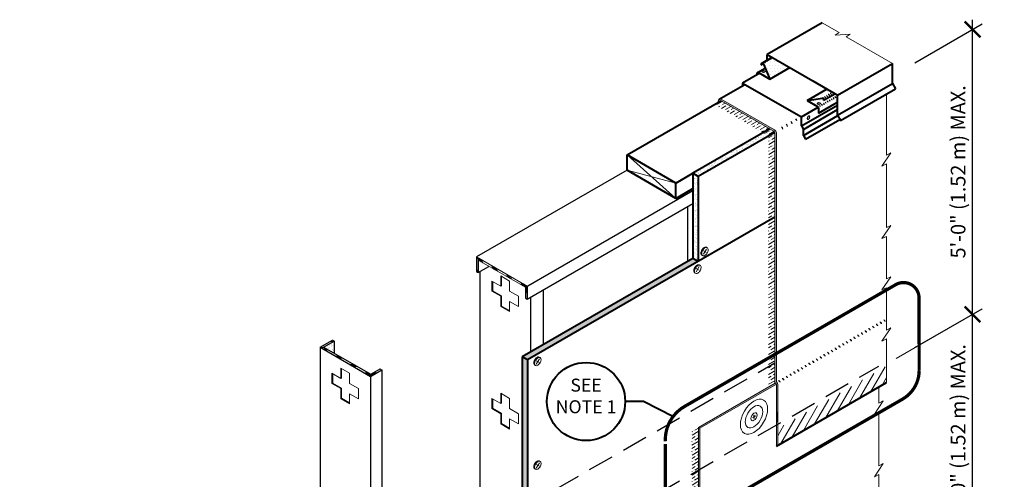
# Model space of a CAD drawing. Units: inches. Extents: x 0 to 15.8, y 0 to 15.8.
# Drawn here: x 0 to 9.5, y 11.3 to 15.8 of the extents above; entities that cross this region are included whole.
import ezdxf
from ezdxf import colors
from ezdxf.entities.mleader import LeaderData, LeaderLine
from ezdxf.math import Vec2, Vec3

# ---------------------------------------------------------------- set-up
doc = ezdxf.new("R2010")
doc.units = ezdxf.units.IN
doc.header["$MEASUREMENT"] = 0
doc.linetypes.add('HIDDEN', pattern=[0.375, 0.25, -0.125])
for name, color, linetype, lineweight in [('A-DETL-001', 1, 'Continuous', 9), ('A-DETL-002', 2, 'Continuous', 20), ('A-DETL-003', 3, 'Continuous', 30), ('A-DETL-004', 4, 'Continuous', 40), ('A-DETL-DIMS', 11, 'Continuous', 15), ('A-DETL-NOTE', 4, 'Continuous', 15), ('A-DETL-PATT', 11, 'Continuous', 15)]:
    doc.layers.add(name, color=color, linetype=linetype, lineweight=lineweight)
doc.styles.add('arial', font='arial.ttf')
doc.styles.add('JM Detail Standard', font='verdana.ttf', dxfattribs={"height": 0.125})
doc.dimstyles.new('JM-Standard', dxfattribs={"dimtxt": 0.09375, "dimasz": 0.10075, "dimexe": 0.0625, "dimexo": 0.09375, "dimgap": 0.03125, "dimtad": 1, "dimdec": 3, "dimzin": 3, "dimdsep": 46, "dimlunit": 4, "dimtxsty": 'arial', "dimblk": 'ARCHTICK', "dimcen": 0.09375, "dimdle": 0.0625, "dimclrd": 256, "dimclre": 256, "dimclrt": 4, "dimazin": 2, "dimtfac": 0.9, "dimtdec": 3, "dimtmove": 2, "dimatfit": 2, "dimfxl": 1, "dimtfillclr": 256, "dimfrac": 2, "dimtolj": 1, "dimtzin": 0, "dimarcsym": 0})
pattern_1 = [(210, (184.0683, -337.30967), (-0.0282095682, -0.0483618168), [0.0694444444, -0.013888889, 0, -0.013888889])]
pattern_2 = [(0, (0.10561, 0.80394), (0.015625, 0.03125), [0, -0.03125])]
pattern_3 = [(37.5, (0, 0.80394), (-0.00125987, 0.038536475), [0, -0.0304, 0, -0.034, 0, -0.0325]), (7.5, (0, 0.80394), (0.03539553, 0.05644292), [0, -0.0164, 0, -0.0274, 0, -0.0105]), (327.5, (-0.0246, 0.80394), (0.06228284, 0.00011318), [0, -0.01, 0, -0.036, 0, -0.047]), (317.5, (-0.0246, 0.80394), (0.06012253, 0.01755351), [0, -0.005, 0, -0.0236, 0, -0.027])]

# ---------------------------------------------------------------- blocks, each defined once
blk = doc.blocks.new('Fastener_Plate')
at = {"layer": 'A-DETL-002'}
h = blk.add_hatch(color=256, dxfattribs=at)
edge = h.paths.add_edge_path()
edge.add_line((0.03, 0.008), (0.081, 0.037))
edge.add_ellipse((0.023, 0.008), major_axis=(-0.0763, 0), ratio=0.57735, start_angle=581.2447, end_angle=588.7553)
edge.add_line((0.074, 0.041), (0.023, 0.012))
edge.add_line((0.023, 0.012), (-0.027, 0.041))
edge.add_ellipse((0.023, 0.008), major_axis=(-0.0763, 0), ratio=0.57735, start_angle=311.2447, end_angle=318.7553)
edge.add_line((-0.034, 0.037), (0.016, 0.008))
edge.add_line((0.016, 0.008), (-0.034, -0.021))
edge.add_ellipse((0.023, 0.008), major_axis=(-0.0763, 0), ratio=0.57735, start_angle=401.2447, end_angle=408.7553)
edge.add_line((-0.027, -0.025), (0.023, 0.004))
edge.add_line((0.023, 0.004), (0.074, -0.025))
edge.add_ellipse((0.023, 0.008), major_axis=(-0.0763, 0), ratio=0.57735, start_angle=491.2447, end_angle=498.7553)
edge.add_line((0.081, -0.021), (0.03, 0.008))
for p, q in [((-0.034, 0.037), (0.016, 0.008)), ((-0.034, -0.021), (0.016, 0.008)), ((-0.027, 0.041), (0.023, 0.012)), ((-0.027, -0.025), (0.023, 0.004)), ((0.023, 0.012), (0.074, 0.041)), ((0.023, 0.004), (0.074, -0.025)), ((0.03, 0.008), (0.081, 0.037)), ((0.03, 0.008), (0.081, -0.021))]:
    blk.add_line(p, q, dxfattribs=at)
at = {"layer": 'A-DETL-002', "ltscale": 10}
blk.add_ellipse((0.023, 0.008), major_axis=(-0.741, 0), ratio=0.57735, dxfattribs=at)
at = {"layer": 'A-DETL-002'}
for major_axis in [(-0.474, 0), (-0.168, 0)]:
    blk.add_ellipse((0.023, 0.008), major_axis=major_axis, ratio=0.57735, dxfattribs=at)
for start_param, end_param in [(5.432245, 5.563329), (10.144634, 10.275718), (7.003042, 7.134125), (8.573838, 8.704922)]:
    blk.add_ellipse((0.023, 0.008), major_axis=(-0.0763, 0), ratio=0.57735, start_param=start_param, end_param=end_param, dxfattribs=at)
blk = doc.blocks.new('_None')
blk = doc.blocks.new('_ArchTick')
at = {"color": 0, "linetype": 'ByBlock', "const_width": 0.15}
blk.add_lwpolyline([(-0.5, -0.5), (0.5, 0.5)], dxfattribs=at)
blk = doc.blocks.new('*D4')
at = {"layer": 'A-DETL-DIMS', "lineweight": -2, "transparency": 16777216}
for p, q in [((8.6165, 15.3589), (9.2659, 15.7338)), ((9.1722, 12.841), (9.1722, 15.7735)), ((8.6165, 12.6139), (9.2659, 12.9888))]:
    blk.add_line(p, q, dxfattribs=at)
at = {"layer": 'Defpoints', "color": 0, "transparency": 16777216}
for p in [(9.1722, 15.6797), (8.4759, 15.2777), (8.4759, 12.5327)]:
    blk.add_point(p, dxfattribs=at)
at = {"layer": 'A-DETL-DIMS', "lineweight": -2, "transparency": 16777216, "xscale": 0.151125, "yscale": 0.151125, "zscale": 0.151125}
for p, rotation in [((9.1722, 15.6797), 90), ((9.1722, 12.9347), 270)]:
    blk.add_blockref('_ArchTick', p, dxfattribs=dict(at, rotation=rotation))
at = {"layer": 'A-DETL-DIMS', "color": 4, "transparency": 16777216, "insert": (9.0331, 14.3072), "char_height": 0.140625, "attachment_point": 5, "rotation": 90, "style": 'arial'}
blk.add_mtext('\\A1;5\'-0" (1.52 m) MAX.', dxfattribs=at)
blk = doc.blocks.new('*D5')
at = {"layer": 'A-DETL-DIMS', "lineweight": -2, "transparency": 16777216}
for p, q in [((8.6165, 12.6137), (9.2659, 12.9887)), ((9.1722, 10.5982), (9.1722, 13.0283)), ((8.6165, 10.3711), (9.2659, 10.7461))]:
    blk.add_line(p, q, dxfattribs=at)
at = {"layer": 'Defpoints', "color": 0, "transparency": 16777216}
for p in [(9.1722, 12.9346), (8.4759, 12.5326), (8.4759, 10.2899)]:
    blk.add_point(p, dxfattribs=at)
at = {"layer": 'A-DETL-DIMS', "lineweight": -2, "transparency": 16777216, "xscale": 0.151125, "yscale": 0.151125, "zscale": 0.151125}
for p, rotation in [((9.1722, 12.9346), 90), ((9.1722, 10.692), 270)]:
    blk.add_blockref('_ArchTick', p, dxfattribs=dict(at, rotation=rotation))
at = {"layer": 'A-DETL-DIMS', "color": 4, "transparency": 16777216, "insert": (9.0331, 11.8133), "char_height": 0.140625, "attachment_point": 5, "rotation": 90, "style": 'arial'}
blk.add_mtext('\\A1;5\'-0" (1.52 m) MAX.', dxfattribs=at)

msp = doc.modelspace()

# ---------------------------------------------------------------- hatches: boundary and pattern name
at = {"layer": 'A-DETL-PATT'}
h = msp.add_hatch(dxfattribs=at)
h.set_pattern_fill('DOTS', color=256, scale=0.5, style=0)
h.set_pattern_definition(pattern_2)
h.paths.add_polyline_path([(7.243, 15.4108), (7.2041, 15.3883), (7.2041, 15.3864, 0.099767), (7.1992, 15.3855), (7.1432, 15.3531, -0.409683), (7.1595, 15.3463), (7.1635, 15.3368), (7.2207, 15.2009), (7.4136, 15.3123)])
h = msp.add_hatch(dxfattribs=at)
h.set_pattern_fill('DOTS', color=256, scale=0.137239, style=0)
h.set_pattern_definition([(0, (-54.5098556, 37.682502), (0.0042887217, 0.0085774433), [0, -0.0085774433])])
h.paths.add_polyline_path([(7.1232, 15.2572), (7.1108, 15.2643, 0.57735), (7.0963, 15.256), (7.0963, 15.2416)])
h = msp.add_hatch(dxfattribs=at)
h.set_pattern_fill('DOTS', color=256, scale=0.5, style=0)
h.set_pattern_definition(pattern_2)
h.paths.add_polyline_path([(7.1759, 15.3075), (7.1014, 15.2645, -0.259788), (7.1108, 15.2643), (7.2207, 15.2009)])
edge = h.paths.add_edge_path(flags=16)
edge.add_ellipse((7.1605, 15.2736), major_axis=(-0.016, 0), ratio=0.57735, start_angle=0, end_angle=360)
h = msp.add_hatch(dxfattribs=at)
h.set_pattern_fill('DOTS', color=256, scale=0.5, style=0)
h.set_pattern_definition(pattern_2)
h.paths.add_polyline_path([(7.7695, 15.1045), (7.5785, 14.9943), (7.7266, 15.0186, -0.493145), (7.7378, 15.0081), (7.7366, 14.9969), (7.8463, 15.0602)])
h = msp.add_hatch(dxfattribs=at)
h.set_pattern_fill('ANSI36', color=256, scale=0.222222, angle=165)
h.set_pattern_definition(pattern_1)
h.paths.add_polyline_path([(7.2075, 14.6531), (7.2678, 14.688), (7.2577, 14.6992), (6.7498, 14.992), (6.6877, 14.9561)])
h = msp.add_hatch(color=256, dxfattribs=at)
h.dxf.hatch_style = 1
h.paths.add_polyline_path([(7.2835, 14.6829, 0.233341), (7.2646, 14.7112), (6.753, 15.0066, 0.57735), (6.7235, 14.9896), (6.7235, 14.9768), (6.7377, 14.985, -0.496393), (6.7521, 14.9911), (7.2577, 14.6992, -0.267949), (7.27, 14.6779), (7.27, 12.5305), (7.27, 12.2779, 0.344132), (7.2768, 12.268, -0.331943), (7.2839, 12.2586), (7.2839, 12.2396), (7.2839, 11.9977), (7.2978, 11.9896), (7.2978, 12.2586, 0.211531), (7.29, 12.2761, -0.211531), (7.2835, 12.2907)])
h = msp.add_hatch(dxfattribs=at)
h.set_pattern_fill('DOTS', color=256, scale=0.5, style=0)
h.set_pattern_definition(pattern_2)
h.paths.add_polyline_path([(7.8709, 14.9786), (7.8709, 15.046), (7.8463, 15.0602), (7.7366, 14.9969), (7.7378, 15.0081, 0.493145), (7.7266, 15.0186), (7.5785, 14.9943), (7.6804, 14.9355, -0.267949), (7.6884, 14.9215), (7.6884, 14.8732)])
edge = h.paths.add_edge_path(flags=16)
edge.add_ellipse((7.6935, 14.9659), major_axis=(-0.016, 0), ratio=0.57735, start_angle=0, end_angle=360)
h = msp.add_hatch(dxfattribs=at)
h.set_pattern_fill('AR-SAND', color=256, scale=0.02)
h.set_pattern_definition(pattern_3)
h.paths.add_polyline_path([(7.2678, 14.688, 0.157702), (7.2577, 14.6992), (7.2193, 14.7213), (6.4786, 14.2937), (6.5318, 14.263)])
h = msp.add_hatch(dxfattribs=at)
h.set_pattern_fill('ANSI36', color=256, scale=0.222222, angle=165)
h.set_pattern_definition(pattern_1)
h.paths.add_polyline_path([(7.27, 14.6779, 0.105777), (7.2678, 14.688), (7.2075, 14.6531), (7.2075, 13.8332), (7.27, 13.8692)])
h.paths.add_polyline_path([(7.27, 13.8692), (7.2075, 13.8332), (7.2075, 12.4319), (7.27, 12.468), (7.27, 13.7754)])
h.paths.add_polyline_path([(7.27, 12.468), (7.2075, 12.4319), (7.2075, 12.2332), (7.2729, 12.2709, -0.199842), (7.27, 12.2779)])
h = msp.add_hatch(dxfattribs=at)
h.set_pattern_fill('AR-SAND', color=256, scale=0.02)
h.set_pattern_definition(pattern_3)
h.paths.add_polyline_path([(6.5318, 14.263), (6.4786, 14.2937), (6.4786, 13.4737), (6.5318, 13.443)])
h = msp.add_hatch(dxfattribs=at)
h.set_pattern_fill('PLAST', color=256, scale=0.324143, style=0)
h.set_pattern_definition([(300, (-54.34285, 52.555225), (-0.07017907, -0.0405179), []), (300, (-54.35162, 52.55016), (-0.07017907, -0.0405179), []), (300, (-54.36039, 52.545096), (-0.07017907, -0.0405179), [])])
h.paths.add_polyline_path([(4.4146, 13.3376), (4.4065, 13.3423), (4.3984, 13.347), (4.3984, 13.487), (4.8837, 13.2069), (4.8837, 13.1006), (4.8675, 13.0912), (4.8675, 13.1946), (4.4146, 13.4561)])
h = msp.add_hatch(dxfattribs=at)
h.set_pattern_fill('AR-SAND', color=256, scale=0.02)
h.set_pattern_definition(pattern_3)
h.paths.add_polyline_path([(6.5318, 13.443), (6.4786, 13.4737), (4.8363, 12.5255), (4.8894, 12.4948)])
h.paths.add_polyline_path([(4.8894, 12.4948), (4.8363, 12.5255), (4.8363, 11.0629), (4.8894, 11.0936)])
h.paths.add_polyline_path([(4.8894, 11.0936), (4.8363, 11.0629), (4.8363, 10.4544), (4.8894, 10.4851)])
h.paths.add_polyline_path([(4.8894, 10.4851), (4.8363, 10.4544), (4.8363, 8.7748), (4.8894, 8.8055)])
h.paths.add_polyline_path([(4.8894, 8.8055), (4.8363, 8.7748), (4.8363, 8.1663), (4.8894, 8.197)])
h.paths.add_polyline_path([(4.8894, 8.197), (4.8363, 8.1663), (4.8363, 7.813), (4.8894, 7.7823)])
h = msp.add_hatch(dxfattribs=at)
h.set_pattern_fill('PLAST', color=3, scale=0.324143, style=0)
h.set_pattern_definition([(0, (-60.31372, 43.95402), (0, 0.08103581), []), (0, (-60.31372, 43.96415), (0, 0.08103581), []), (0, (-60.31372, 43.97428), (0, 0.08103581), [])])
h.paths.add_polyline_path([(3.0284, 12.6774), (3.0203, 12.6821), (3.0123, 12.6868), (2.8909, 12.6167), (3.3762, 12.3365), (3.4683, 12.3897), (3.4683, 12.4083), (3.3787, 12.3567), (2.9258, 12.6182)])
h = msp.add_hatch(dxfattribs=at)
h.set_pattern_fill('AR-SAND', color=256, scale=0.024556, style=0)
h.set_pattern_definition([(37.5, (-79.581537, 38.890716), (-0.001546884, 0.047315674), [0, -0.037325585, 0, -0.04174572, 0, -0.039903997]), (7.5, (-79.58154, 38.890716), (0.04345918, 0.06930148), [0, -0.02013617, 0, -0.033642139, 0, -0.01289206]), (327.5, (-79.61174, 38.890716), (0.07647182, 0.000138965), [0, -0.012278153, 0, -0.04420135, 0, -0.057707319]), (317.5, (-79.61174, 38.890716), (0.073819364, 0.02155247), [0, -0.006139076, 0, -0.02897644, 0, -0.033151013])])
h.paths.add_polyline_path([(3.0284, 12.6774), (2.9258, 12.6182), (3.0284, 12.5589)])
h = msp.add_hatch(dxfattribs=at)
h.set_pattern_fill('ANSI31', color=256, scale=0.5, angle=15, style=0)
h.paths.add_polyline_path([(8.3427, 12.2769), (8.3427, 12.3813), (8.3003, 12.3601), (8.3553, 12.4425), (7.2978, 11.832), (7.2978, 11.6736)])
h = msp.add_hatch(color=256, dxfattribs=at)
h.dxf.hatch_style = 1
h.paths.add_polyline_path([(7.2835, 12.2611, 0.199842), (7.279, 12.2671), (7.2749, 12.2694, -0.064646), (7.2729, 12.2709), (6.534, 11.8443), (6.5479, 11.8363)])
h.paths.add_polyline_path([(6.5479, 11.4426), (6.534, 11.4346), (6.534, 9.1984, 0.267949), (6.5585, 9.1558), (7.2252, 8.7709), (7.2252, 8.787), (6.5724, 9.1638, -0.267949), (6.5479, 9.2064)])
h.paths.add_polyline_path([(6.5479, 11.8363), (6.534, 11.8443), (6.534, 11.4346), (6.5479, 11.4426)])
h = msp.add_hatch(color=256, dxfattribs=at)
h.dxf.hatch_style = 1
h.paths.add_polyline_path([(7.2978, 11.993), (7.2839, 12.0003), (7.2839, 11.8885), (7.2978, 11.8965)])
h = msp.add_hatch(dxfattribs=at)
h.set_pattern_fill('ANSI36', color=256, scale=0.222222, angle=165)
h.set_pattern_definition(pattern_1)
edge = h.paths.add_edge_path()
edge.add_arc((6.5831, 9.1984), 0.0491, 180, 240, ccw=False)
edge.add_line((6.534, 9.1984), (6.534, 9.623))
edge.add_line((6.534, 9.623), (6.4715, 9.5869))
edge.add_line((6.4715, 9.5869), (6.4715, 9.1984))
edge.add_arc((6.5831, 9.1984), 0.1116, 180, 240)
edge.add_line((6.5273, 9.1017), (6.8656, 8.9063))
edge.add_line((6.8656, 8.9063), (6.9281, 8.9424))
edge.add_line((6.9281, 8.9424), (6.5585, 9.1558))
h.paths.add_polyline_path([(6.534, 9.755), (6.4715, 9.7189), (6.4715, 9.5869), (6.534, 9.623)])
h.paths.add_polyline_path([(6.534, 11.4346), (6.4715, 11.3985), (6.4715, 9.7189), (6.534, 9.755)])
edge = h.paths.add_edge_path()
edge.add_ellipse((8.2291, 11.6695), major_axis=(1.2436, 1.2436), ratio=1, start_angle=132.98474, end_angle=137.01526, ccw=False)
edge.add_line((6.4715, 11.6077), (6.4715, 11.3985))
edge.add_line((6.4715, 11.3985), (6.534, 11.4346))
edge.add_line((6.534, 11.4346), (6.534, 11.8443))
edge.add_line((6.534, 11.8443), (6.4715, 11.8083))
edge.add_line((6.4715, 11.8083), (6.4715, 11.7314))

# ---------------------------------------------------------------- linework, layer by layer
at = {"layer": 'A-DETL-001'}
for p, q in [((5.8459, 14.4701), (6.315, 14.0519)), ((5.8459, 14.3228), (6.315, 14.1992))]:
    msp.add_line(p, q, dxfattribs=at)
at = {"layer": 'A-DETL-002'}
for p, q in [((6.5812, 13.5128), (6.6107, 13.5639)), ((6.5812, 13.5469), (6.6107, 13.5299)), ((6.5124, 13.3427), (6.5419, 13.3938)), ((6.5124, 13.3768), (6.5419, 13.3598)), ((4.6308, 13.3045), (4.6308, 13.2062)), ((4.6308, 13.3045), (4.7159, 13.2553)), ((4.6389, 13.2998), (4.6389, 13.2109)), ((4.5458, 13.2553), (4.6308, 13.2062)), ((4.5458, 13.2553), (4.5458, 13.1571)), ((4.5539, 13.2507), (4.5539, 13.1618)), ((4.6308, 13.2062), (4.6389, 13.2109)), ((4.7159, 13.2553), (4.7159, 13.1571)), ((4.5458, 13.1571), (4.5539, 13.1618)), ((4.5458, 13.1571), (4.6308, 13.108)), ((4.5539, 13.1618), (4.6389, 13.1127)), ((4.6308, 13.108), (4.6389, 13.1127)), ((4.6308, 13.108), (4.6308, 13.0098)), ((4.6389, 13.1127), (4.6389, 13.0145)), ((4.7159, 13.1571), (4.801, 13.108)), ((4.801, 13.108), (4.801, 13.0098)), ((4.6308, 13.0098), (4.6389, 13.0145)), ((4.6308, 13.0098), (4.7159, 12.9607)), ((4.6389, 13.0145), (4.7159, 12.97)), ((4.7159, 13.0589), (4.801, 13.0098)), ((4.7159, 13.0589), (4.7159, 12.9607)), ((4.9726, 12.4538), (5.0021, 12.5048)), ((4.9726, 12.4878), (5.0021, 12.4708)), ((3.006, 12.3663), (3.091, 12.3172)), ((3.006, 12.3663), (3.006, 12.2681)), ((3.0141, 12.3617), (3.0141, 12.2728)), ((3.091, 12.4155), (3.091, 12.3172)), ((3.091, 12.4155), (3.1761, 12.3663)), ((3.091, 12.3172), (3.0992, 12.3219)), ((3.0992, 12.4108), (3.0992, 12.3219)), ((3.1761, 12.3663), (3.1761, 12.2681)), ((3.006, 12.2681), (3.0141, 12.2728)), ((3.006, 12.2681), (3.091, 12.219)), ((3.0141, 12.2728), (3.0992, 12.2237)), ((3.1761, 12.2681), (3.2612, 12.219)), ((3.091, 12.219), (3.0992, 12.2237)), ((3.091, 12.219), (3.091, 12.1208)), ((3.0992, 12.2237), (3.0992, 12.1255)), ((3.1761, 12.1699), (3.2612, 12.1208)), ((3.1761, 12.1699), (3.1761, 12.0717)), ((3.2612, 12.219), (3.2612, 12.1208)), ((4.6308, 12.1734), (4.6308, 12.0751)), ((4.6308, 12.1734), (4.7159, 12.1242)), ((4.6308, 12.1734), (4.6308, 12.0751)), ((4.6308, 12.1734), (4.7159, 12.1242)), ((4.6389, 12.1687), (4.6389, 12.0798)), ((4.6389, 12.1687), (4.6389, 12.0798)), ((3.091, 12.1208), (3.0992, 12.1255)), ((3.091, 12.1208), (3.1761, 12.0717)), ((3.0992, 12.1255), (3.1761, 12.081)), ((4.5458, 12.1242), (4.6308, 12.0751)), ((4.5458, 12.1242), (4.5458, 12.026)), ((4.5458, 12.1242), (4.6308, 12.0751)), ((4.5458, 12.1242), (4.5458, 12.026)), ((4.5539, 12.1196), (4.5539, 12.0307)), ((4.5539, 12.1196), (4.5539, 12.0307)), ((4.6308, 12.0751), (4.6389, 12.0798)), ((4.6308, 12.0751), (4.6389, 12.0798)), ((4.7159, 12.1242), (4.7159, 12.026)), ((4.7159, 12.1242), (4.7159, 12.026)), ((4.5458, 12.026), (4.5539, 12.0307)), ((4.5458, 12.026), (4.5539, 12.0307)), ((4.5458, 12.026), (4.6308, 11.9769)), ((4.5458, 12.026), (4.6308, 11.9769)), ((4.5539, 12.0307), (4.6389, 11.9816)), ((4.5539, 12.0307), (4.6389, 11.9816)), ((4.6308, 11.9769), (4.6389, 11.9816)), ((4.6308, 11.9769), (4.6389, 11.9816)), ((4.6308, 11.9769), (4.6308, 11.8787)), ((4.6308, 11.9769), (4.6308, 11.8787)), ((4.6389, 11.9816), (4.6389, 11.8834)), ((4.6389, 11.9816), (4.6389, 11.8834)), ((4.7159, 12.026), (4.801, 11.9769)), ((4.7159, 12.026), (4.801, 11.9769)), ((4.801, 11.9769), (4.801, 11.8787)), ((4.801, 11.9769), (4.801, 11.8787)), ((4.6308, 11.8787), (4.6389, 11.8834)), ((4.6308, 11.8787), (4.6389, 11.8834)), ((4.6308, 11.8787), (4.7159, 11.8296)), ((4.6308, 11.8787), (4.7159, 11.8296)), ((4.6389, 11.8834), (4.7159, 11.8389)), ((4.6389, 11.8834), (4.7159, 11.8389)), ((4.7159, 11.9278), (4.801, 11.8787)), ((4.7159, 11.9278), (4.7159, 11.8296)), ((4.7159, 11.9278), (4.801, 11.8787)), ((4.7159, 11.9278), (4.7159, 11.8296)), ((4.9726, 11.4538), (5.0021, 11.5048)), ((4.9726, 11.4878), (5.0021, 11.4708))]:
    msp.add_line(p, q, dxfattribs=at)
for points in [[(4.9568, 12.446), (4.9651, 12.4412)], [(5.0013, 11.5222), (5.0099, 11.5172)], [(4.9568, 11.446), (4.9651, 11.4412)]]:
    msp.add_lwpolyline(points, dxfattribs=at)
for centre, radius, start, end in [((6.6326, 13.5171), 0.0763, 150, 163.44948), ((6.6326, 13.5171), 0.0763, 136.55052, 150), ((6.6404, 13.5126), 0.0763, 136.55052, 150), ((6.6139, 13.5349), 0.0505, 120, 136.55052), ((6.6217, 13.5304), 0.0505, 120, 136.55052), ((6.6048, 13.5507), 0.0323, 95.65713, 120), ((6.6126, 13.5462), 0.0323, 95.65713, 120), ((6.6031, 13.5676), 0.0153, 60, 95.65713), ((6.6109, 13.5631), 0.0153, 60, 95.65713), ((6.6057, 13.5696), 0.0123, 42.00782, 65.57337), ((6.5535, 13.5601), 0.0743, 330.7071, 356.89944), ((6.6135, 13.5651), 0.0123, 24.34287, 65.57337), ((6.5935, 13.5561), 0.0343, 0, 24.34287), ((6.6079, 13.5245), 0.0505, 163.44948, 180), ((6.5896, 13.5245), 0.0323, 180, 204.34287), ((6.5742, 13.5175), 0.0153, 204.34287, 240), ((6.6157, 13.52), 0.0505, 163.44948, 180), ((6.5975, 13.52), 0.0323, 180, 204.34287), ((6.5742, 13.5175), 0.0153, 240, 257.15618), ((6.6404, 13.5126), 0.0763, 150, 163.44948), ((6.582, 13.513), 0.0153, 204.34287, 240), ((6.582, 13.513), 0.0153, 240, 275.65713), ((6.5803, 13.5299), 0.0323, 275.65713, 300), ((6.5569, 13.5635), 0.0732, 302.73861, 327.07196), ((6.5391, 13.3544), 0.0505, 163.44948, 180), ((6.5638, 13.347), 0.0763, 150, 163.44948), ((6.5469, 13.3499), 0.0505, 163.44948, 180), ((6.5638, 13.347), 0.0763, 136.55052, 150), ((6.5716, 13.3425), 0.0763, 150, 163.44948), ((6.5716, 13.3425), 0.0763, 136.55052, 150), ((6.5451, 13.3648), 0.0505, 120, 136.55052), ((6.5529, 13.3603), 0.0505, 120, 136.55052), ((6.5359, 13.3806), 0.0323, 95.65713, 120), ((6.5437, 13.3761), 0.0323, 95.65713, 120), ((6.5343, 13.3975), 0.0153, 60, 95.65713), ((6.5421, 13.393), 0.0153, 60, 95.65713), ((6.5368, 13.3995), 0.0123, 42.00782, 65.57337), ((6.4846, 13.39), 0.0743, 330.7071, 356.89944), ((6.5446, 13.395), 0.0123, 24.34287, 65.57337), ((6.5246, 13.386), 0.0343, 0, 24.34287), ((6.5208, 13.3544), 0.0323, 180, 204.34287), ((6.5053, 13.3474), 0.0153, 204.34287, 240), ((6.5286, 13.3499), 0.0323, 180, 204.34287), ((6.5053, 13.3474), 0.0153, 240, 257.15618), ((6.5132, 13.3429), 0.0153, 204.34287, 240), ((6.5132, 13.3429), 0.0153, 240, 275.65713), ((6.5115, 13.3598), 0.0323, 275.65713, 300), ((6.488, 13.3934), 0.0732, 302.73861, 327.07196)]:
    msp.add_arc(centre, radius, start, end, dxfattribs=at)
for centre in [(4.9791, 12.4841), (4.9791, 11.4841)]:
    msp.add_ellipse(centre, major_axis=(-0.0221, -0.0382), ratio=0.56273, start_param=3.132691, end_param=6.274284, dxfattribs=at)
for centre in [(4.9873, 12.4793), (4.9873, 11.4793)]:
    msp.add_ellipse(centre, major_axis=(0.0226, 0.0379), ratio=0.562664, dxfattribs=at)
at = {"layer": 'A-DETL-003'}
for p, q in [((5.8459, 14.3228), (4.3984, 13.487)), ((4.8675, 13.1975), (6.4786, 14.1277)), ((4.8837, 13.0819), (6.4786, 14.0027)), ((6.4286, 13.9738), (6.4286, 13.4448)), ((4.3984, 13.487), (4.3984, 13.347)), ((4.4146, 13.4561), (4.4146, 13.3376)), ((4.4146, 13.3376), (4.5172, 13.3969)), ((4.3984, 13.347), (4.4065, 13.3423)), ((4.4065, 13.3423), (4.4146, 13.3376)), ((4.4307, 13.3469), (4.4307, 10.8288)), ((4.8675, 13.1975), (4.8675, 13.0912)), ((4.8837, 13.2069), (4.8837, 13.0819)), ((4.8675, 13.0912), (4.8756, 13.0866)), ((4.8756, 13.0866), (4.8837, 13.0819)), ((4.916, 13.1006), (4.916, 12.5716)), ((5.0373, 13.1706), (5.0373, 12.6416)), ((8.219, 12.8098), (8.2149, 12.8121)), ((8.2551, 12.8307), (8.2511, 12.833)), ((8.2913, 12.8515), (8.2872, 12.8539)), ((8.3274, 12.8724), (8.3234, 12.8748)), ((8.0382, 12.7054), (8.0341, 12.7078)), ((8.0744, 12.7263), (8.0703, 12.7286)), ((8.1105, 12.7472), (8.1064, 12.7495)), ((8.1467, 12.768), (8.1426, 12.7704)), ((8.1828, 12.7889), (8.1788, 12.7913)), ((2.8909, 12.6167), (3.0123, 12.6868)), ((2.8909, 12.6167), (2.8909, 7.3294)), ((2.8909, 12.6167), (3.3762, 12.3365)), ((2.9258, 12.6182), (3.0284, 12.6774)), ((2.9258, 12.6182), (3.3787, 12.3567)), ((3.0203, 12.6821), (3.0284, 12.6774)), ((3.0284, 12.6774), (3.0284, 12.5589)), ((7.8936, 12.6219), (7.8895, 12.6243)), ((7.9297, 12.6428), (7.9257, 12.6451)), ((7.9659, 12.6637), (7.9618, 12.666)), ((8.0021, 12.6845), (7.998, 12.6869)), ((7.7128, 12.5175), (7.7087, 12.5199)), ((7.749, 12.5384), (7.7449, 12.5408)), ((7.7851, 12.5593), (7.781, 12.5616)), ((7.8213, 12.5802), (7.8172, 12.5825)), ((7.8574, 12.601), (7.8534, 12.6034)), ((7.5682, 12.4341), (7.5641, 12.4364)), ((7.6043, 12.4549), (7.6003, 12.4573)), ((7.6405, 12.4758), (7.6364, 12.4782)), ((7.6767, 12.4967), (7.6726, 12.499)), ((3.3762, 12.3365), (3.4844, 12.399)), ((3.3762, 12.3581), (3.3762, 11.4052)), ((3.3787, 12.3567), (3.4683, 12.4083)), ((3.4683, 12.4083), (3.4763, 12.4037)), ((3.4763, 12.4037), (3.4844, 12.399)), ((3.4844, 12.399), (3.4844, 10.2824)), ((7.3874, 12.3297), (7.3833, 12.332)), ((7.4236, 12.3506), (7.4195, 12.3529)), ((7.4597, 12.3714), (7.4557, 12.3738)), ((7.4959, 12.3923), (7.4918, 12.3947)), ((7.532, 12.4132), (7.528, 12.4155)), ((7.3151, 12.2879), (7.311, 12.2903)), ((7.3513, 12.3088), (7.3472, 12.3112)), ((3.3762, 11.4052), (3.3762, 10.2199))]:
    msp.add_line(p, q, dxfattribs=at)
at = {"layer": 'A-DETL-003', "linetype": 'HIDDEN'}
for p, q in [((4.8363, 11.0629), (7.27, 12.468)), ((4.8363, 10.4544), (8.2694, 12.4366))]:
    msp.add_line(p, q, dxfattribs=at)
at = {"layer": 'A-DETL-003'}
for centre, radius, start, end in [((7.1669, 15.3524), 0.0126, 22.80047, 128.08721), ((7.1854, 15.3631), 0.0126, 22.80047, 128.08721), ((7.2039, 15.3738), 0.0126, 22.80047, 128.08721), ((7.2224, 15.3844), 0.0126, 22.80047, 128.08721), ((7.2414, 15.3954), 0.0126, 22.80047, 128.08721), ((7.7471, 15.02), 0.00965, 354.33077, 99.33077), ((7.7473, 14.9648), 0.0161, 0, 60), ((7.7661, 15.031), 0.00965, 354.33077, 99.33077), ((7.7658, 14.9755), 0.0161, 0, 60), ((7.7846, 15.0417), 0.00965, 354.33077, 99.33077), ((7.7843, 14.9861), 0.0161, 0, 60), ((7.8031, 15.0523), 0.00965, 354.33077, 99.33077), ((7.8033, 14.9971), 0.0161, 0, 60), ((7.8218, 15.0078), 0.0161, 0, 60), ((7.8402, 15.0185), 0.0161, 0, 60), ((7.6913, 14.9325), 0.0161, 0, 60), ((7.7103, 14.9435), 0.0161, 0, 60), ((7.7288, 14.9541), 0.0161, 0, 60), ((7.4119, 14.7712), 0.0246, 0, 60), ((7.4573, 14.7974), 0.0246, 0, 60), ((7.3212, 14.7188), 0.0246, 0, 60), ((7.3666, 14.745), 0.0246, 0, 60), ((8.1837, 12.7998), 0.00982, 180, 240), ((8.2198, 12.8206), 0.00982, 180, 240), ((8.2141, 12.8013), 0.00982, 0, 60), ((8.256, 12.8415), 0.00982, 180, 240), ((8.2502, 12.8222), 0.00982, 0, 60), ((8.2921, 12.8624), 0.00982, 180, 240), ((8.2864, 12.843), 0.00982, 0, 60), ((8.3283, 12.8833), 0.00982, 180, 240), ((8.3225, 12.8639), 0.00982, 0, 60), ((8.039, 12.7163), 0.00982, 180, 240), ((8.0333, 12.6969), 0.00982, 0, 60), ((8.0752, 12.7371), 0.00982, 180, 240), ((8.0695, 12.7178), 0.00982, 0, 60), ((8.1114, 12.758), 0.00982, 180, 240), ((8.1056, 12.7387), 0.00982, 0, 60), ((8.1475, 12.7789), 0.00982, 180, 240), ((8.1418, 12.7595), 0.00982, 0, 60), ((8.1779, 12.7804), 0.00982, 0, 60), ((7.8583, 12.6119), 0.00982, 180, 240), ((7.8944, 12.6328), 0.00982, 180, 240), ((7.8887, 12.6134), 0.00982, 0, 60), ((7.9306, 12.6537), 0.00982, 180, 240), ((7.9248, 12.6343), 0.00982, 0, 60), ((7.9667, 12.6745), 0.00982, 180, 240), ((7.961, 12.6552), 0.00982, 0, 60), ((8.0029, 12.6954), 0.00982, 180, 240), ((7.9971, 12.676), 0.00982, 0, 60), ((7.7136, 12.5284), 0.00982, 180, 240), ((7.7079, 12.509), 0.00982, 0, 60), ((7.7498, 12.5493), 0.00982, 180, 240), ((7.7441, 12.5299), 0.00982, 0, 60), ((7.786, 12.5702), 0.00982, 180, 240), ((7.7802, 12.5508), 0.00982, 0, 60), ((7.8221, 12.591), 0.00982, 180, 240), ((7.8164, 12.5717), 0.00982, 0, 60), ((7.8525, 12.5925), 0.00982, 0, 60), ((7.5329, 12.424), 0.00982, 180, 240), ((7.569, 12.4449), 0.00982, 180, 240), ((7.5633, 12.4255), 0.00982, 0, 60), ((7.6052, 12.4658), 0.00982, 180, 240), ((7.5994, 12.4464), 0.00982, 0, 60), ((7.6413, 12.4867), 0.00982, 180, 240), ((7.6356, 12.4673), 0.00982, 0, 60), ((7.6775, 12.5075), 0.00982, 180, 240), ((7.6717, 12.4882), 0.00982, 0, 60), ((7.3883, 12.3405), 0.00982, 180, 240), ((7.3825, 12.3212), 0.00982, 0, 60), ((7.4244, 12.3614), 0.00982, 180, 240), ((7.4187, 12.342), 0.00982, 0, 60), ((7.4606, 12.3823), 0.00982, 180, 240), ((7.4548, 12.3629), 0.00982, 0, 60), ((7.4967, 12.4032), 0.00982, 180, 240), ((7.491, 12.3838), 0.00982, 0, 60), ((7.5271, 12.4047), 0.00982, 0, 60), ((7.3159, 12.2988), 0.00982, 180, 240), ((7.3102, 12.2794), 0.00982, 0, 60), ((7.3521, 12.3197), 0.00982, 180, 240), ((7.3463, 12.3003), 0.00982, 0, 60)]:
    msp.add_arc(centre, radius, start, end, dxfattribs=at)
for centre in [(7.1605, 15.2736), (7.6935, 14.9659)]:
    msp.add_ellipse(centre, major_axis=(-0.016, 0), ratio=0.57735, dxfattribs=at)
at = {"layer": 'A-DETL-003', "extrusion": (0, 0, -1)}
msp.add_ellipse((7.5925, 14.8299), major_axis=(-0.0086, -0.0149), ratio=0.57735, dxfattribs=at)
at = {"layer": 'A-DETL-004'}
for p, q in [((7.7246, 15.7427), (7.1963, 15.4377)), ((7.1401, 15.3514), (7.243, 15.4108)), ((7.1963, 15.3838), (7.1963, 15.4377)), ((7.1963, 15.4377), (7.6336, 15.1853)), ((7.1014, 15.2645), (7.1759, 15.3075)), ((7.1108, 15.2643), (7.2207, 15.2009)), ((7.1356, 15.3386), (7.1565, 15.3507)), ((7.1595, 15.3463), (7.2207, 15.2009)), ((7.2207, 15.2009), (7.4136, 15.3123)), ((7.8723, 15.0475), (8.4006, 15.3524)), ((8.4006, 15.1571), (8.4006, 15.3524)), ((7.1232, 15.2572), (6.9587, 15.1622)), ((7.0963, 15.256), (7.0963, 15.2416)), ((7.6336, 15.1853), (7.8723, 15.0475)), ((6.7324, 15.006), (6.9808, 15.1494)), ((6.9587, 15.1622), (7.524, 14.8359)), ((6.9587, 15.1622), (6.9587, 15.1367)), ((7.5785, 14.9943), (7.7715, 15.1057)), ((7.8723, 14.8521), (8.4006, 15.1571)), ((7.9015, 14.8015), (8.4298, 15.1065)), ((8.4006, 15.1571), (8.4298, 15.1065)), ((5.8459, 14.4701), (6.7498, 14.992)), ((7.5785, 14.9943), (7.7266, 15.0186)), ((7.5785, 14.9943), (7.6804, 14.9355)), ((7.6884, 14.8732), (7.8709, 14.9786)), ((7.7366, 14.9969), (7.8463, 15.0602)), ((7.7378, 15.0081), (7.7366, 14.9969)), ((7.8723, 14.8521), (7.8723, 15.0475)), ((7.524, 14.7499), (7.8723, 14.951)), ((7.524, 14.8359), (7.6863, 14.9296)), ((7.5432, 14.7165), (7.8723, 14.9065)), ((7.6884, 14.9215), (7.6884, 14.8732)), ((7.524, 14.7499), (7.524, 14.8359)), ((7.5432, 14.6578), (7.8742, 14.8489)), ((7.5644, 14.6212), (7.8953, 14.8123)), ((7.8723, 14.8521), (7.9015, 14.8015)), ((7.9015, 14.8015), (7.8884, 14.8083)), ((7.2193, 14.7213), (6.4786, 14.2937)), ((7.524, 14.7499), (7.5432, 14.7165)), ((7.5432, 14.6578), (7.5432, 14.7165)), ((7.2678, 14.688), (6.5318, 14.263)), ((7.5432, 14.6578), (7.5644, 14.6212)), ((6.315, 14.1992), (5.8459, 14.4701)), ((5.8459, 14.3228), (5.8459, 14.4701)), ((6.315, 14.0519), (5.8459, 14.3228)), ((6.315, 14.1992), (6.4786, 14.2937)), ((6.5318, 14.263), (6.4786, 14.2937)), ((6.4786, 14.2937), (6.4786, 13.4737)), ((6.5318, 14.263), (6.5318, 13.443)), ((6.315, 14.0519), (6.315, 14.1992)), ((6.315, 14.0519), (6.4786, 14.1464)), ((7.27, 13.8692), (4.8894, 12.4948)), ((6.4786, 13.4737), (4.8363, 12.5255)), ((6.5318, 13.443), (6.4786, 13.4737)), ((4.8894, 12.4948), (4.8363, 12.5255)), ((4.8363, 12.5255), (4.8363, 7.813)), ((4.8894, 12.4948), (4.8894, 7.7823)), ((7.2839, 11.6656), (8.3427, 12.2769))]:
    msp.add_line(p, q, dxfattribs=at)
msp.add_lwpolyline([(7.1635, 15.3368), (7.1595, 15.3463, 0.918141), (7.1356, 15.3386, 0.403826)], format="xyb", dxfattribs=at)
msp.add_lwpolyline([(6.2944, 11.9455), (6.0035, 12.0943), (5.8283, 12.0943)], dxfattribs=at)
msp.add_circle((5.4519, 12.0943), 0.3764, dxfattribs=at)
for centre, radius, start, end in [((7.106, 15.256), 0.00965, 60, 180), ((7.7282, 15.0091), 0.00965, 354.33077, 99.33077), ((7.6723, 14.9215), 0.0161, 0, 60)]:
    msp.add_arc(centre, radius, start, end, dxfattribs=at)
at = {"layer": 'A-DETL-DIMS'}
msp.add_line((8.4374, 12.5098), (9.2659, 12.9882), dxfattribs=at)
at = {"layer": 'A-DETL-NOTE', "flags": 128}
for points in [[(7.7246, 15.7427), (7.8871, 15.6489), (7.8495, 15.6241), (7.9944, 15.6334), (7.9568, 15.6086), (8.1505, 15.4968)], [(8.1505, 15.4968), (8.4006, 15.3524)]]:
    msp.add_lwpolyline(points, dxfattribs=at)
at = {"layer": 'A-DETL-NOTE'}
for points in [[(8.3427, 14.2242), (8.3427, 14.3836), (8.3003, 14.3624), (8.385, 14.4896), (8.3427, 14.4684), (8.3427, 15.0562)], [(8.3427, 13.5255), (8.3427, 13.6849), (8.3003, 13.6637), (8.385, 13.7909), (8.3427, 13.7697), (8.3427, 14.2242)], [(8.3427, 13.0317), (8.3427, 13.1911), (8.3003, 13.1699), (8.385, 13.2971), (8.3427, 13.2759), (8.3427, 13.5255)], [(8.3427, 12.2769), (8.3427, 12.6973), (8.3003, 12.6761), (8.385, 12.8033), (8.3427, 12.7821), (8.3427, 13.0317)], [(8.2694, 11.7255), (8.2694, 11.994), (8.2271, 11.9728), (8.3118, 12.1), (8.2694, 12.0788), (8.2694, 12.2346)], [(8.2694, 11.1226), (8.2694, 11.3911), (8.2271, 11.3699), (8.3118, 11.4971), (8.2694, 11.4759), (8.2694, 11.7255)]]:
    msp.add_lwpolyline(points, dxfattribs=at)
at = {"layer": 'A-DETL-NOTE', "linetype": 'HIDDEN', "ltscale": 0.3, "const_width": 0.0312}
for points in [[(8.4364, 13.2226), (8.1321, 13.0469)], [(8.6571, 13.0914), (8.658, 12.3933)], [(6.6152, 11.0303), (8.4988, 12.1178)]]:
    msp.add_lwpolyline(points, dxfattribs=at)
for points in [[(8.6571, 13.0914, 0.591691), (8.427, 13.2171)], [(8.1575, 13.0616), (6.3998, 12.0468, 0.278028), (6.2149, 11.7121)], [(8.4988, 12.1178), (8.4988, 12.1178, 0.267655), (8.658, 12.3933)], [(6.2153, 11.6848), (6.2156, 11.1937, 0.609771), (6.5775, 11.0086), (6.6017, 11.0225)]]:
    msp.add_lwpolyline(points, format="xyb", dxfattribs=at)
at = {"layer": 'A-DETL-PATT'}
for p, q in [((7.27, 12.2779), (7.27, 13.7754)), ((4.3984, 13.487), (4.8837, 13.2069)), ((4.4146, 13.4561), (4.8675, 13.1946)), ((6.534, 11.8443), (7.2729, 12.2709)), ((6.5479, 11.8363), (7.2835, 12.2611)), ((7.279, 12.2671), (7.2749, 12.2694)), ((7.2839, 11.6656), (7.2839, 12.2586)), ((7.2839, 12.2396), (7.2839, 12.2586)), ((6.5479, 11.8363), (6.534, 11.8443)), ((6.534, 9.1984), (6.534, 11.8443)), ((6.5479, 9.2064), (6.5479, 11.8363))]:
    msp.add_line(p, q, dxfattribs=at)
for points in [[(6.753, 15.0066, 0.57735), (6.7235, 14.9896), (6.7235, 14.9768)], [(6.7378, 14.9852, -0.488518), (6.7521, 14.9911)], [(7.27, 12.5305), (7.27, 14.6779, 0.267949), (7.2577, 14.6992), (6.7523, 14.991)], [(7.2978, 11.6736), (7.2978, 12.2586, 0.211531), (7.29, 12.2761, -0.211531), (7.2835, 12.2907), (7.2835, 14.6829, 0.233341), (7.2646, 14.7112), (6.7532, 15.0065)]]:
    msp.add_lwpolyline(points, format="xyb", dxfattribs=at)
for centre, start, end in [((7.2798, 12.2779), 180, 240), ((7.274, 12.2586), 0, 60)]:
    msp.add_arc(centre, 0.00982, start, end, dxfattribs=at)

# ---------------------------------------------------------------- block references
at = {"layer": 'A-DETL-002', "xscale": 0.25, "yscale": 0.25, "zscale": 0.25, "rotation": 59.99999999999999}
msp.add_blockref('Fastener_Plate', (7.0671, 11.9417), dxfattribs=at)

# ---------------------------------------------------------------- texts
at = {"layer": 'A-DETL-NOTE', "insert": (5.0317, 12.3148), "char_height": 0.125, "width": 0.840423, "attachment_point": 1, "style": 'JM Detail Standard'}
msp.add_mtext('\\pxqc;SEE\\PNOTE 1', dxfattribs=at)

# ---------------------------------------------------------------- dimensions: what is measured, and where the dimension line sits
at = {"layer": 'A-DETL-DIMS'}
for p1, p2, picture, middle in [((8.4759, 12.5327), (8.4759, 15.2777), '*D4', (9.0331, 14.3072)), ((8.4759, 10.2899), (8.4759, 12.5326), '*D5', (9.0331, 11.8133))]:
    dim = msp.add_aligned_dim(p1=p1, p2=p2, distance=-0.6963, text='5\'-0" (1.52 m) MAX.', dimstyle='JM-Standard', override={"dimscale": 1.5}, dxfattribs=at)
    dim.commit()
    dim.dimension.update_dxf_attribs({"geometry": picture, "text_midpoint": middle})

# ---------------------------------------------------------------- leaders
at = {"layer": 'A-DETL-DIMS', "color": 4}
ml = msp.add_multileader_mtext('Standard', dxfattribs=at)
ml.set_content('\\A1;4"', color=4, style='JM Detail Standard')
ml.set_leader_properties(color=256, linetype='ByLayer', lineweight=-1)
ml.set_arrow_properties(name='NONE')
ml.build(insert=Vec2(0, 0))
ml.multileader.update_dxf_attribs({"dogleg_length": 0.25, "arrow_head_size": 0.1875})
ctx = ml.context
ctx.base_point, ctx.char_height, ctx.arrow_head_size, ctx.landing_gap_size, ctx.plane_origin, ctx.plane_x_axis, ctx.plane_y_axis = Vec3(5.7555, 8.8819), 0.125, 0.1875, 0.0625, Vec3(6.3659, 9.0588), Vec3(0, 1), Vec3(-1, 0)
notes = []
notes.append((ctx, [(0, (0, 0, 0), (0, 0), (1, 0), 1, [])]))
ctx.mtext.insert, ctx.mtext.text_direction, ctx.mtext.rotation, ctx.mtext.width, ctx.mtext.flow_direction = Vec3(5.693, 8.9444), Vec3(0, 1), 1.570796, 3.137239, 5
for ctx, leaders in notes:
    for number, flags, end, landing, length, lines in leaders:
        leader = LeaderData()
        leader.index, (leader.has_last_leader_line, leader.has_dogleg_vector, leader.attachment_direction) = number, flags
        leader.last_leader_point, leader.dogleg_vector, leader.dogleg_length = Vec3(end), Vec3(landing), length
        for number, points, colour, breaks in lines:
            line = LeaderLine()
            line.index, line.vertices, line.color, line.breaks = number, Vec3.list(points), colors.encode_raw_color(colour), breaks
            leader.lines.append(line)
        ctx.leaders.append(leader)

doc.saveas('drawing.dxf')
